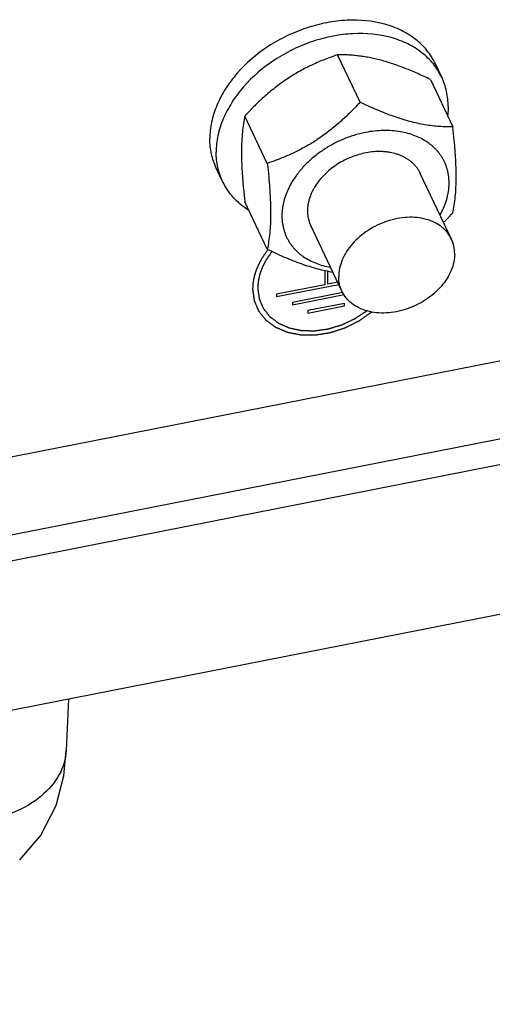
# Paper-space layout '10004647658_1_3' of a CAD drawing. Units: inches. Extents: x 0 to 34, y 0 to 22.
# Drawn here: x 8.3 to 9.1, y 6 to 7.6 of the extents above; entities that cross this region are included whole.
import ezdxf

# ---------------------------------------------------------------- set-up
doc = ezdxf.new("R2010")
doc.units = ezdxf.units.IN
doc.header["$LTSCALE"] = 1.87
doc.header["$MEASUREMENT"] = 0
doc.layers.get('0').update_dxf_attribs({"linetype": 'CONTINUOUS'})
doc.layers.add('GEOM_DATUMS', color=7, linetype='CONTINUOUS')

psp = doc.layouts.new('10004647658_1_3')

# ---------------------------------------------------------------- linework, layer by layer
at = {"color": 7, "linetype": 'CONTINUOUS'}
for p, q in [((8.8879, 7.4631), (8.8513, 7.54)), ((9.0203, 7.5036), (9.01, 7.5254)), ((9.002, 7.4999), (9.0385, 7.4231)), ((8.7373, 7.3639), (8.7007, 7.4407)), ((8.6648, 7.3345), (8.6544, 7.3563)), ((9.0362, 7.2411), (8.985, 7.3488)), ((8.7373, 7.2246), (8.7007, 7.3014)), ((8.8584, 7.1566), (8.8073, 7.2642)), ((8.7437, 7.2194), (8.743, 7.2186)), ((8.7449, 7.221), (8.7437, 7.2194)), ((8.8306, 7.1903), (8.8306, 7.167)), ((8.8354, 7.1679), (8.8354, 7.1893)), ((6.2118, 6.4735), (9.8038, 7.1794)), ((8.8515, 7.1711), (8.8354, 7.1679)), ((8.7523, 7.1478), (8.8532, 7.1676)), ((8.8306, 7.167), (8.7523, 7.1516)), ((8.8597, 7.1545), (8.778, 7.1384)), ((8.7523, 7.1516), (8.7523, 7.1478)), ((8.778, 7.1346), (8.8618, 7.1511)), ((8.778, 7.1384), (8.778, 7.1346)), ((8.8628, 7.1369), (8.8031, 7.1252)), ((8.8628, 7.1331), (8.8628, 7.1369)), ((8.8031, 7.1213), (8.8628, 7.1331)), ((8.8031, 7.1252), (8.8031, 7.1213)), ((5.9002, 6.2857), (9.8479, 7.0615)), ((8.4145, 6.4949), (8.4109, 6.4119))]:
    psp.add_line(p, q, dxfattribs=at)
psp.add_lwpolyline([(8.3354, 6.2345), (8.3694, 6.2736), (8.3944, 6.3229), (8.4068, 6.371), (8.4109, 6.4119)], dxfattribs=at)
for centre, radius, start, end in [((8.9379, 7.325), 0.0529, 25.4407, 26.3103), ((8.9379, 7.325), 0.0528, 23.3666, 25.4406), ((8.8554, 7.2858), 0.0528, 203.3666, 205.4406), ((8.8554, 7.2858), 0.0529, 205.4407, 206.3103)]:
    psp.add_arc(centre, radius, start, end, dxfattribs=at)
for points, knots in [([(9.01, 7.5254), (9.0063, 7.533), (8.9971, 7.5477), (8.9782, 7.566), (8.9548, 7.5804), (8.9178, 7.5942), (8.8759, 7.5979), (8.8332, 7.5926), (8.8004, 7.584), (8.7686, 7.5711), (8.7291, 7.5489), (8.6949, 7.5198), (8.669, 7.4855), (8.6548, 7.4588), (8.646, 7.4314), (8.644, 7.4129), (8.644, 7.4039)], [0, 0, 0, 0, 0.05184, 0.104997, 0.160541, 0.219146, 0.345656, 0.413278, 0.482759, 0.553186, 0.623569, 0.760022, 0.824775, 0.886382, 0.944699, 1, 1, 1, 1]), ([(9.0203, 7.5036), (9.0167, 7.5113), (9.0074, 7.5259), (8.9885, 7.5443), (8.9651, 7.5587), (8.9282, 7.5724), (8.8863, 7.5761), (8.8436, 7.5708), (8.8108, 7.5623), (8.7789, 7.5493), (8.7395, 7.5271), (8.7053, 7.498), (8.6794, 7.4637), (8.6652, 7.437), (8.6564, 7.4097), (8.6543, 7.3911), (8.6543, 7.3821)], [0, 0, 0, 0, 0.05184, 0.104997, 0.160541, 0.219146, 0.345656, 0.413278, 0.482759, 0.553186, 0.623569, 0.760022, 0.824775, 0.886382, 0.944699, 1, 1, 1, 1]), ([(8.8513, 7.54), (8.8445, 7.5376), (8.8342, 7.5339), (8.8206, 7.5284), (8.8104, 7.5238), (8.8003, 7.5189), (8.7903, 7.5135), (8.7804, 7.5078), (8.7706, 7.5016), (8.7611, 7.4951), (8.7517, 7.4881), (8.7426, 7.4809), (8.7308, 7.4708), (8.7167, 7.4575), (8.706, 7.4464), (8.7007, 7.4407)], [0, 0, 0, 0, 0.11935, 0.179857, 0.240946, 0.302614, 0.364842, 0.427576, 0.490741, 0.554238, 0.61796, 0.6818, 0.74566, 0.873134, 1, 1, 1, 1]), ([(9.002, 7.4999), (8.9952, 7.5032), (8.9817, 7.5094), (8.9614, 7.518), (8.9413, 7.5253), (8.9248, 7.5304), (8.9119, 7.5336), (8.9025, 7.5355), (8.8934, 7.5371), (8.8845, 7.5383), (8.8759, 7.5392), (8.8675, 7.5397), (8.8594, 7.54), (8.854, 7.54), (8.8513, 7.54)], [0, 0, 0, 0, 0.143309, 0.2838, 0.42005, 0.550439, 0.613004, 0.67367, 0.732409, 0.789256, 0.844303, 0.897676, 0.949525, 1, 1, 1, 1]), ([(9.0308, 7.4561), (9.0308, 7.4643), (9.0291, 7.4807), (9.0238, 7.4963), (9.0203, 7.5036)], [0, 0, 0, 0, 0.505769, 1, 1, 1, 1]), ([(8.8879, 7.4631), (8.8833, 7.4581), (8.8738, 7.4483), (8.859, 7.4341), (8.846, 7.4229), (8.8352, 7.4145), (8.8269, 7.4084), (8.8185, 7.4026), (8.8099, 7.3971), (8.8012, 7.392), (8.7924, 7.3871), (8.7835, 7.3826), (8.7716, 7.377), (8.7626, 7.3732), (8.7565, 7.3708)], [0, 0, 0, 0, 0.12606, 0.252684, 0.379603, 0.44304, 0.506358, 0.569473, 0.632301, 0.694765, 0.756801, 0.818363, 0.879423, 1, 1, 1, 1]), ([(8.9414, 7.4404), (8.937, 7.442), (8.928, 7.4453), (8.9147, 7.4508), (8.9013, 7.4568), (8.8923, 7.461), (8.8879, 7.4631)], [0, 0, 0, 0, 0.243777, 0.492425, 0.744819, 1, 1, 1, 1]), ([(9.0308, 7.4561), (9.0308, 7.4549), (9.0307, 7.4501), (9.0304, 7.4454), (9.03, 7.4418)], [0, 0, 0, 0, 0.247633, 1, 1, 1, 1]), ([(8.7007, 7.4407), (8.6999, 7.4366), (8.6984, 7.428), (8.6967, 7.4142), (8.6956, 7.3988), (8.6953, 7.3849), (8.6954, 7.373), (8.6957, 7.3636), (8.6962, 7.3538), (8.6968, 7.3437), (8.6976, 7.3334), (8.6988, 7.3192), (8.6999, 7.3086), (8.7007, 7.3014)], [0, 0, 0, 0, 0.089422, 0.188314, 0.298295, 0.420136, 0.485379, 0.553253, 0.623492, 0.695798, 0.76987, 0.845425, 1, 1, 1, 1]), ([(9.0385, 7.4231), (9.0349, 7.423), (9.0277, 7.4231), (9.0165, 7.4236), (9.005, 7.4247), (8.993, 7.4264), (8.9806, 7.4288), (8.9632, 7.4331), (8.9502, 7.4372), (8.9414, 7.4404)], [0, 0, 0, 0, 0.108085, 0.220252, 0.337075, 0.459057, 0.586499, 0.719411, 1, 1, 1, 1]), ([(8.8967, 7.414), (8.8935, 7.4134), (8.8873, 7.412), (8.8748, 7.4085), (8.8626, 7.4041), (8.8507, 7.3987), (8.8392, 7.3927), (8.8281, 7.3859), (8.8177, 7.3783), (8.8079, 7.3703), (8.7988, 7.3617), (8.7906, 7.3524), (8.7832, 7.343), (8.7784, 7.3356), (8.7755, 7.3305)], [0, 0, 0, 0, 0.063222, 0.127011, 0.255577, 0.320132, 0.38467, 0.513077, 0.576712, 0.639779, 0.763678, 0.82434, 0.884004, 1, 1, 1, 1]), ([(8.9534, 7.4152), (8.9489, 7.416), (8.9397, 7.4171), (8.9256, 7.4174), (8.9111, 7.4165), (8.9015, 7.415), (8.8967, 7.414)], [0, 0, 0, 0, 0.240105, 0.48732, 0.740978, 1, 1, 1, 1]), ([(9.0178, 7.2803), (9.0198, 7.2839), (9.0235, 7.2911), (9.0277, 7.3023), (9.0302, 7.3118), (9.0315, 7.3193), (9.0321, 7.3248), (9.0324, 7.3304), (9.0323, 7.3358), (9.0319, 7.3412), (9.0311, 7.3465), (9.0301, 7.3516), (9.0286, 7.3567), (9.0269, 7.3616), (9.0248, 7.3664), (9.0224, 7.371), (9.0196, 7.3755), (9.0166, 7.3798), (9.0133, 7.3839), (9.0096, 7.3878), (9.0057, 7.3915), (9.0015, 7.395), (8.9955, 7.3994), (8.9874, 7.4042), (8.9768, 7.409), (8.9654, 7.4128), (8.9575, 7.4145), (8.9534, 7.4152)], [0, 0, 0, 0, 0.068751, 0.135379, 0.199934, 0.231488, 0.262584, 0.293257, 0.323543, 0.353486, 0.383136, 0.412545, 0.441771, 0.470873, 0.499913, 0.528954, 0.558059, 0.58729, 0.616706, 0.646365, 0.67632, 0.706619, 0.737305, 0.799959, 0.864549, 0.931213, 1, 1, 1, 1]), ([(9.0385, 7.2838), (9.0393, 7.2878), (9.0409, 7.2965), (9.0426, 7.3103), (9.0436, 7.3257), (9.0439, 7.3395), (9.0438, 7.3514), (9.0435, 7.3609), (9.043, 7.3707), (9.0424, 7.3808), (9.0416, 7.3911), (9.0404, 7.4052), (9.0393, 7.4159), (9.0385, 7.4231)], [0, 0, 0, 0, 0.089422, 0.188314, 0.298295, 0.420136, 0.485379, 0.553253, 0.623492, 0.695798, 0.76987, 0.845425, 1, 1, 1, 1]), ([(8.6544, 7.3563), (8.651, 7.3636), (8.6456, 7.3792), (8.644, 7.3956), (8.644, 7.4039)], [0, 0, 0, 0, 0.494231, 1, 1, 1, 1]), ([(8.6648, 7.3345), (8.6613, 7.3418), (8.656, 7.3574), (8.6543, 7.3738), (8.6543, 7.3821)], [0, 0, 0, 0, 0.494231, 1, 1, 1, 1]), ([(8.9127, 7.3829), (8.9087, 7.3826), (8.9007, 7.3818), (8.8888, 7.3792), (8.877, 7.3755), (8.8655, 7.3707), (8.8546, 7.3648), (8.8442, 7.358), (8.8348, 7.3504), (8.829, 7.3447), (8.8263, 7.3418)], [0, 0, 0, 0, 0.121864, 0.246383, 0.372738, 0.500029, 0.627317, 0.753661, 0.878161, 1, 1, 1, 1]), ([(8.9853, 7.3484), (8.9846, 7.3498), (8.983, 7.3526), (8.9803, 7.3566), (8.9773, 7.3603), (8.9739, 7.3638), (8.9702, 7.3671), (8.9661, 7.37), (8.9618, 7.3727), (8.9572, 7.3752), (8.9523, 7.3773), (8.9454, 7.3797), (8.9381, 7.3814), (8.9306, 7.3825), (8.9227, 7.3831), (8.9167, 7.3831), (8.9127, 7.3829)], [0, 0, 0, 0, 0.05587, 0.111984, 0.16854, 0.225725, 0.283712, 0.342652, 0.402672, 0.463875, 0.526336, 0.590108, 0.721595, 0.78936, 0.858402, 1, 1, 1, 1]), ([(8.7565, 7.3708), (8.7549, 7.3702), (8.7485, 7.3678), (8.7421, 7.3655), (8.7373, 7.3639)], [0, 0, 0, 0, 0.251597, 1, 1, 1, 1]), ([(8.7373, 7.3639), (8.7381, 7.3567), (8.7392, 7.346), (8.7404, 7.3319), (8.7412, 7.3216), (8.7418, 7.3115), (8.7423, 7.3017), (8.7425, 7.2922), (8.7427, 7.2803), (8.7424, 7.2665), (8.7413, 7.2511), (8.7396, 7.2373), (8.7381, 7.2286), (8.7373, 7.2246)], [0, 0, 0, 0, 0.154575, 0.23013, 0.304202, 0.376508, 0.446747, 0.514621, 0.579864, 0.701705, 0.811686, 0.910578, 1, 1, 1, 1]), ([(8.7066, 7.2881), (8.702, 7.291), (8.6933, 7.2974), (8.6818, 7.3085), (8.6722, 7.3208), (8.667, 7.3299), (8.6648, 7.3345)], [0, 0, 0, 0, 0.257741, 0.509011, 0.755694, 1, 1, 1, 1]), ([(8.7755, 7.3305), (8.7735, 7.3269), (8.7699, 7.3196), (8.7656, 7.3084), (8.7631, 7.299), (8.7618, 7.2914), (8.7612, 7.2859), (8.7609, 7.2804), (8.761, 7.2749), (8.7614, 7.2696), (8.7622, 7.2643), (8.7633, 7.2591), (8.7647, 7.254), (8.7664, 7.2491), (8.7685, 7.2443), (8.7709, 7.2397), (8.7737, 7.2352), (8.7767, 7.2309), (8.78, 7.2268), (8.7837, 7.2229), (8.7876, 7.2192), (8.7918, 7.2157), (8.7978, 7.2114), (8.8059, 7.2065), (8.8165, 7.2017), (8.8279, 7.198), (8.8358, 7.1962), (8.8399, 7.1955)], [0, 0, 0, 0, 0.068751, 0.135379, 0.199934, 0.231488, 0.262584, 0.293257, 0.323543, 0.353486, 0.383136, 0.412545, 0.441771, 0.470873, 0.499913, 0.528954, 0.558059, 0.58729, 0.616706, 0.646365, 0.67632, 0.706619, 0.737305, 0.799959, 0.864549, 0.931213, 1, 1, 1, 1]), ([(8.8263, 7.3418), (8.8226, 7.3377), (8.8159, 7.3292), (8.8095, 7.3175), (8.8059, 7.308), (8.8039, 7.3009), (8.8027, 7.2939), (8.8025, 7.2892), (8.8025, 7.2869)], [0, 0, 0, 0, 0.270222, 0.527074, 0.650297, 0.770039, 0.886529, 1, 1, 1, 1]), ([(8.8025, 7.2869), (8.8025, 7.2849), (8.8026, 7.2811), (8.8035, 7.2755), (8.8049, 7.27), (8.8062, 7.2665), (8.8069, 7.2648)], [0, 0, 0, 0, 0.254707, 0.505655, 0.753688, 1, 1, 1, 1]), ([(9.0234, 7.2681), (9.0247, 7.2694), (9.0298, 7.2745), (9.0348, 7.2798), (9.0385, 7.2838)], [0, 0, 0, 0, 0.250514, 1, 1, 1, 1]), ([(9.0362, 7.2411), (9.0344, 7.245), (9.0298, 7.2523), (9.0203, 7.2614), (9.0086, 7.2686), (8.9901, 7.2755), (8.9635, 7.2779), (8.9309, 7.2714), (8.9002, 7.2566), (8.8787, 7.2383), (8.8657, 7.2212), (8.8586, 7.2078), (8.8542, 7.1941), (8.8532, 7.1849), (8.8532, 7.1804)], [0, 0, 0, 0, 0.051872, 0.10506, 0.160639, 0.219279, 0.345866, 0.482737, 0.62334, 0.759876, 0.824668, 0.886313, 0.944666, 1, 1, 1, 1]), ([(9.0414, 7.2174), (9.0414, 7.2215), (9.0406, 7.2297), (9.0379, 7.2375), (9.0362, 7.2411)], [0, 0, 0, 0, 0.505757, 1, 1, 1, 1]), ([(8.7383, 7.2237), (8.7378, 7.2231), (8.7369, 7.2219), (8.7355, 7.22), (8.7344, 7.2184), (8.7335, 7.2172), (8.7328, 7.2163), (8.7322, 7.2155), (8.7317, 7.2149), (8.7315, 7.2145), (8.7312, 7.2142), (8.7311, 7.214), (8.731, 7.2138), (8.7309, 7.2138), (8.7309, 7.2137), (8.7308, 7.2136), (8.7307, 7.2133), (8.7305, 7.213), (8.7302, 7.2125), (8.7299, 7.212), (8.7295, 7.2114), (8.7288, 7.2102), (8.7279, 7.2086), (8.7269, 7.207), (8.7262, 7.2059), (8.7259, 7.2052), (8.7256, 7.2047), (8.7253, 7.2043), (8.7251, 7.2039), (8.7249, 7.2036), (8.7249, 7.2035), (8.7248, 7.2035), (8.7248, 7.2034), (8.7247, 7.2032), (8.7246, 7.203), (8.7245, 7.2027), (8.7243, 7.2023), (8.724, 7.2016), (8.7236, 7.2007), (8.7231, 7.1997), (8.7226, 7.1987), (8.7222, 7.1977), (8.7217, 7.1966), (8.7212, 7.1956), (8.7208, 7.1948), (8.7205, 7.1941), (8.7203, 7.1937), (8.7202, 7.1933), (8.72, 7.1931), (8.7199, 7.1929), (8.7199, 7.1927), (8.7198, 7.1926), (8.7198, 7.1926), (8.7198, 7.1925), (8.7198, 7.1924), (8.7197, 7.1923), (8.7196, 7.1921), (8.7196, 7.1918), (8.7195, 7.1915), (8.7193, 7.1911), (8.7191, 7.1904), (8.7188, 7.1896), (8.7185, 7.1886), (8.7182, 7.1876), (8.7178, 7.1866), (8.7175, 7.1856), (8.7172, 7.1846), (8.7169, 7.1837), (8.7167, 7.1831), (8.7166, 7.1826), (8.7164, 7.1823), (8.7164, 7.1821), (8.7163, 7.182), (8.7163, 7.1819), (8.7163, 7.1818), (8.7163, 7.1817), (8.7162, 7.1815), (8.7162, 7.1813), (8.7161, 7.181), (8.716, 7.1806), (8.7159, 7.1801), (8.7158, 7.1794), (8.7156, 7.1782), (8.7152, 7.1766), (8.7149, 7.1749), (8.7147, 7.1738), (8.7145, 7.1731), (8.7144, 7.1726), (8.7144, 7.1722), (8.7143, 7.1718), (8.7142, 7.1716), (8.7142, 7.1715), (8.7142, 7.1714), (8.7142, 7.1713), (8.7142, 7.1712), (8.7142, 7.171), (8.7141, 7.1708), (8.7141, 7.1705), (8.7141, 7.1701), (8.714, 7.1694), (8.714, 7.1686), (8.7139, 7.1675), (8.7138, 7.1662), (8.7137, 7.1645), (8.7136, 7.1625), (8.7135, 7.1611), (8.7134, 7.1604)], [0, 0, 0, 0, 0.03125, 0.0625, 0.09375, 0.109375, 0.125, 0.140625, 0.148438, 0.15625, 0.160156, 0.164062, 0.166016, 0.166992, 0.167969, 0.169922, 0.171875, 0.179688, 0.1875, 0.195312, 0.203125, 0.21875, 0.25, 0.28125, 0.296875, 0.304688, 0.3125, 0.320312, 0.328125, 0.330078, 0.332031, 0.333008, 0.333984, 0.335938, 0.339844, 0.34375, 0.351562, 0.359375, 0.375, 0.390625, 0.40625, 0.421875, 0.4375, 0.453125, 0.46875, 0.476562, 0.484375, 0.488281, 0.492188, 0.496094, 0.498047, 0.499023, 0.5, 0.500977, 0.501953, 0.503906, 0.507812, 0.511719, 0.515625, 0.523438, 0.53125, 0.546875, 0.5625, 0.578125, 0.59375, 0.609375, 0.625, 0.640625, 0.648438, 0.65625, 0.660156, 0.664062, 0.666016, 0.666992, 0.667969, 0.669922, 0.671875, 0.675781, 0.679688, 0.6875, 0.695312, 0.703125, 0.71875, 0.75, 0.78125, 0.796875, 0.804688, 0.8125, 0.820312, 0.824219, 0.828125, 0.830078, 0.832031, 0.833008, 0.833984, 0.835938, 0.839844, 0.84375, 0.851562, 0.859375, 0.875, 0.890625, 0.90625, 0.9375, 0.96875, 1, 1, 1, 1]), ([(8.743, 7.2186), (8.7422, 7.2174), (8.741, 7.2157), (8.7397, 7.2138), (8.7389, 7.2126), (8.7383, 7.2118), (8.7378, 7.2111), (8.7374, 7.2105), (8.7371, 7.2102), (8.7369, 7.2099), (8.7368, 7.2097), (8.7367, 7.2096), (8.7367, 7.2095), (8.7366, 7.2094), (8.7366, 7.2093), (8.7365, 7.2091), (8.7363, 7.2088), (8.736, 7.2083), (8.7358, 7.2079), (8.7354, 7.2073), (8.7349, 7.2063), (8.734, 7.2048), (8.7332, 7.2034), (8.7326, 7.2024), (8.7323, 7.2018), (8.7321, 7.2013), (8.7318, 7.2009), (8.7316, 7.2006), (8.7315, 7.2004), (8.7315, 7.2003), (8.7314, 7.2002), (8.7314, 7.2001), (8.7313, 7.2), (8.7312, 7.1998), (8.7311, 7.1995), (8.7309, 7.1991), (8.7307, 7.1985), (8.7304, 7.1978), (8.73, 7.1969), (8.7296, 7.196), (8.7292, 7.1951), (8.7288, 7.1942), (8.7284, 7.1933), (8.7281, 7.1926), (8.7278, 7.192), (8.7277, 7.1916), (8.7275, 7.1913), (8.7274, 7.1911), (8.7273, 7.1909), (8.7273, 7.1908), (8.7273, 7.1907), (8.7272, 7.1906), (8.7272, 7.1906), (8.7272, 7.1905), (8.7272, 7.1904), (8.7271, 7.1902), (8.727, 7.19), (8.7269, 7.1897), (8.7268, 7.1893), (8.7266, 7.1887), (8.7264, 7.188), (8.7261, 7.1871), (8.7258, 7.1862), (8.7255, 7.1853), (8.7253, 7.1844), (8.725, 7.1835), (8.7247, 7.1827), (8.7245, 7.1821), (8.7244, 7.1817), (8.7243, 7.1814), (8.7243, 7.1812), (8.7242, 7.1811), (8.7242, 7.181), (8.7242, 7.181), (8.7242, 7.1809), (8.7241, 7.1806), (8.7241, 7.1803), (8.724, 7.1799), (8.7239, 7.1794), (8.7238, 7.1788), (8.7236, 7.1778), (8.7233, 7.1763), (8.723, 7.1748), (8.7228, 7.1737), (8.7227, 7.1731), (8.7226, 7.1727), (8.7225, 7.1722), (8.7225, 7.1719), (8.7224, 7.1717), (8.7224, 7.1716), (8.7224, 7.1715), (8.7224, 7.1714), (8.7224, 7.1713), (8.7224, 7.1711), (8.7224, 7.1708), (8.7223, 7.1705), (8.7223, 7.1699), (8.7222, 7.1691), (8.7222, 7.1682), (8.7221, 7.1671), (8.722, 7.1656), (8.7219, 7.1638), (8.7218, 7.1627), (8.7218, 7.1621)], [0, 0, 0, 0, 0.0625, 0.09375, 0.109375, 0.125, 0.140625, 0.148438, 0.15625, 0.160156, 0.164062, 0.166016, 0.166992, 0.167969, 0.169922, 0.171875, 0.179688, 0.1875, 0.195312, 0.203125, 0.21875, 0.25, 0.28125, 0.296875, 0.304688, 0.3125, 0.320312, 0.328125, 0.330078, 0.332031, 0.333008, 0.333984, 0.335938, 0.339844, 0.34375, 0.351562, 0.359375, 0.375, 0.390625, 0.40625, 0.421875, 0.4375, 0.453125, 0.46875, 0.476562, 0.484375, 0.488281, 0.492188, 0.496094, 0.498047, 0.499023, 0.5, 0.500977, 0.501953, 0.503906, 0.507812, 0.511719, 0.515625, 0.523438, 0.53125, 0.546875, 0.5625, 0.578125, 0.59375, 0.609375, 0.625, 0.640625, 0.648438, 0.65625, 0.660156, 0.664062, 0.666016, 0.666992, 0.667969, 0.669922, 0.671875, 0.679688, 0.6875, 0.695312, 0.703125, 0.71875, 0.75, 0.78125, 0.796875, 0.804688, 0.8125, 0.820312, 0.828125, 0.830078, 0.832031, 0.833008, 0.833984, 0.835938, 0.839844, 0.84375, 0.851562, 0.859375, 0.875, 0.890625, 0.90625, 0.9375, 0.96875, 1, 1, 1, 1]), ([(8.7373, 7.2246), (8.7418, 7.2224), (8.7509, 7.2181), (8.7647, 7.212), (8.7783, 7.2064), (8.7961, 7.1997), (8.8137, 7.1942), (8.8311, 7.19), (8.8395, 7.1884), (8.8436, 7.1877)], [0, 0, 0, 0, 0.134468, 0.267424, 0.398336, 0.526578, 0.772241, 0.888527, 1, 1, 1, 1]), ([(9.0414, 7.2174), (9.0414, 7.2129), (9.0404, 7.2036), (9.036, 7.1899), (9.0289, 7.1765), (9.016, 7.1594), (8.9945, 7.1411), (8.9638, 7.1263), (8.9311, 7.1199), (8.9045, 7.1222), (8.886, 7.1291), (8.8743, 7.1363), (8.8649, 7.1455), (8.8602, 7.1528), (8.8584, 7.1566)], [0, 0, 0, 0, 0.055334, 0.113687, 0.175332, 0.240124, 0.37666, 0.517263, 0.654134, 0.780721, 0.839361, 0.89494, 0.948128, 1, 1, 1, 1]), ([(8.8584, 7.1566), (8.8567, 7.1602), (8.854, 7.168), (8.8532, 7.1762), (8.8532, 7.1804)], [0, 0, 0, 0, 0.494243, 1, 1, 1, 1]), ([(8.7134, 7.1604), (8.7136, 7.1593), (8.7138, 7.1572), (8.7143, 7.154), (8.7147, 7.1507), (8.715, 7.148), (8.7153, 7.1462), (8.7154, 7.1451), (8.7155, 7.1443), (8.7156, 7.1436), (8.7157, 7.1431), (8.7157, 7.1427), (8.7158, 7.1423), (8.7158, 7.1421), (8.7158, 7.142), (8.7158, 7.1419), (8.7158, 7.1418), (8.7159, 7.1417), (8.7159, 7.1416), (8.7159, 7.1416), (8.7159, 7.1414), (8.716, 7.1413), (8.7161, 7.141), (8.7162, 7.1407), (8.7165, 7.1403), (8.7167, 7.1396), (8.717, 7.1389), (8.7173, 7.1382), (8.7176, 7.1374), (8.7181, 7.1365), (8.7186, 7.1352), (8.7192, 7.1338), (8.7198, 7.1323), (8.7204, 7.1309), (8.721, 7.1296), (8.7214, 7.1287), (8.7217, 7.1279), (8.722, 7.1272), (8.7222, 7.1266), (8.7225, 7.1261), (8.7226, 7.1257), (8.7227, 7.1254), (8.7228, 7.1252), (8.7229, 7.125), (8.723, 7.1248), (8.723, 7.1247), (8.7231, 7.1247), (8.7231, 7.1246), (8.7231, 7.1246), (8.7231, 7.1245), (8.7232, 7.1244), (8.7233, 7.1243), (8.7234, 7.1242), (8.7236, 7.1239), (8.7238, 7.1237), (8.7241, 7.1234), (8.7244, 7.1229), (8.725, 7.1222), (8.7258, 7.1212), (8.7268, 7.1199), (8.7278, 7.1187), (8.7289, 7.1174), (8.7299, 7.1161), (8.7309, 7.1149), (8.7317, 7.1138), (8.7324, 7.113), (8.7329, 7.1124), (8.7334, 7.1117), (8.7338, 7.1112), (8.7341, 7.1108), (8.7343, 7.1105), (8.7345, 7.1103), (8.7346, 7.1102), (8.7347, 7.1101), (8.7348, 7.11), (8.7348, 7.11), (8.7349, 7.1099), (8.735, 7.1099), (8.7351, 7.1098), (8.7353, 7.1096), (8.7354, 7.1095), (8.7357, 7.1093), (8.7359, 7.1091), (8.7364, 7.1088), (8.737, 7.1084), (8.7376, 7.1079), (8.7383, 7.1074), (8.7392, 7.1067), (8.7403, 7.1059), (8.7417, 7.1049), (8.743, 7.1039), (8.7444, 7.1029), (8.7457, 7.1019), (8.7469, 7.1011), (8.7478, 7.1004), (8.7483, 7.1), (8.7488, 7.0997), (8.7491, 7.0994), (8.7495, 7.0992), (8.7497, 7.099), (8.75, 7.0988), (8.7501, 7.0987), (8.7503, 7.0986), (8.7504, 7.0985), (8.7505, 7.0984), (8.7505, 7.0984), (8.7505, 7.0984), (8.7506, 7.0984), (8.7506, 7.0983), (8.7507, 7.0983), (8.7508, 7.0983), (8.751, 7.0982), (8.7513, 7.098), (8.7517, 7.0979), (8.7523, 7.0976), (8.753, 7.0973), (8.7538, 7.097), (8.7546, 7.0966), (8.7555, 7.0963), (8.7566, 7.0958), (8.758, 7.0952), (8.7596, 7.0945), (8.7613, 7.0938), (8.763, 7.0931), (8.7644, 7.0925), (8.7655, 7.092), (8.7663, 7.0917), (8.7672, 7.0913), (8.7679, 7.091), (8.7684, 7.0908), (8.7688, 7.0906), (8.7692, 7.0905), (8.7695, 7.0904), (8.7696, 7.0903), (8.7698, 7.0902), (8.7699, 7.0902), (8.7699, 7.0902), (8.77, 7.0901), (8.77, 7.0901), (8.7701, 7.0901), (8.7702, 7.0901), (8.7704, 7.0901), (8.7706, 7.09), (8.7708, 7.09), (8.7711, 7.0899), (8.7717, 7.0898), (8.7724, 7.0897), (8.7737, 7.0894), (8.7752, 7.0891), (8.7771, 7.0888), (8.779, 7.0884), (8.7808, 7.088), (8.7827, 7.0877), (8.7846, 7.0873), (8.7864, 7.087), (8.788, 7.0867), (8.7892, 7.0864), (8.79, 7.0863), (8.7905, 7.0862), (8.7909, 7.0861), (8.7911, 7.086), (8.7913, 7.086), (8.7914, 7.086), (8.7915, 7.086), (8.7916, 7.0859), (8.7917, 7.0859), (8.7917, 7.0859), (8.7918, 7.0859), (8.7919, 7.0859), (8.7921, 7.0859), (8.7923, 7.0859), (8.7926, 7.0859), (8.7931, 7.0859), (8.7936, 7.0859), (8.7942, 7.0859), (8.7951, 7.0859), (8.7961, 7.0859), (8.7971, 7.0859), (8.7984, 7.0859), (8.8001, 7.0859), (8.8021, 7.0858), (8.8041, 7.0858), (8.8061, 7.0858), (8.8081, 7.0858), (8.8098, 7.0858), (8.8112, 7.0858), (8.8122, 7.0857), (8.813, 7.0857), (8.8137, 7.0857), (8.8142, 7.0857), (8.8146, 7.0857), (8.8149, 7.0857), (8.815, 7.0857), (8.815, 7.0857), (8.8151, 7.0857), (8.8151, 7.0857), (8.8152, 7.0857), (8.8153, 7.0858), (8.8155, 7.0858), (8.8157, 7.0858), (8.816, 7.0859), (8.8163, 7.0859), (8.8167, 7.086), (8.8174, 7.0861), (8.8183, 7.0862), (8.8193, 7.0864), (8.8207, 7.0866), (8.8224, 7.0869), (8.8245, 7.0872), (8.8266, 7.0875), (8.8287, 7.0879), (8.8307, 7.0882), (8.8325, 7.0885), (8.8338, 7.0887), (8.8349, 7.0888), (8.8359, 7.089), (8.8368, 7.0891), (8.8375, 7.0892), (8.838, 7.0893), (8.8384, 7.0894), (8.8388, 7.0894), (8.839, 7.0895), (8.8391, 7.0895), (8.8392, 7.0895), (8.8393, 7.0895), (8.8394, 7.0896), (8.8396, 7.0896), (8.8398, 7.0897), (8.8403, 7.0899), (8.8411, 7.0901), (8.8422, 7.0905), (8.8432, 7.0908), (8.8442, 7.0911), (8.8456, 7.0916), (8.8474, 7.0921), (8.8495, 7.0928), (8.8515, 7.0935), (8.8536, 7.0942), (8.8557, 7.0948), (8.8578, 7.0955), (8.8595, 7.0961), (8.8608, 7.0965), (8.8615, 7.0967), (8.862, 7.0968), (8.8625, 7.097), (8.8629, 7.0971), (8.8633, 7.0973), (8.8635, 7.0973), (8.8637, 7.0974), (8.8638, 7.0975), (8.864, 7.0976), (8.8643, 7.0977), (8.8646, 7.0979), (8.865, 7.0981), (8.8655, 7.0983), (8.8661, 7.0986), (8.8669, 7.099), (8.8679, 7.0995), (8.8689, 7.1), (8.8702, 7.1007), (8.8718, 7.1015), (8.8737, 7.1024), (8.8757, 7.1034), (8.8776, 7.1044), (8.8796, 7.1053), (8.8812, 7.1061), (8.8825, 7.1068), (8.8835, 7.1073), (8.8843, 7.1077), (8.8849, 7.108), (8.8853, 7.1082), (8.8856, 7.1084), (8.8859, 7.1085), (8.886, 7.1085), (8.8861, 7.1086), (8.8862, 7.1086), (8.8863, 7.1087), (8.8864, 7.1088), (8.8866, 7.1089), (8.8869, 7.1091), (8.8872, 7.1094), (8.8877, 7.1097), (8.8883, 7.1101), (8.889, 7.1106), (8.8899, 7.1112), (8.8911, 7.1121), (8.8931, 7.1135), (8.8961, 7.1156), (8.8996, 7.1181), (8.9032, 7.1206), (8.9055, 7.1222), (8.9067, 7.123)], [0, 0, 0, 0, 0.015625, 0.03125, 0.046875, 0.0625, 0.070312, 0.074219, 0.078125, 0.082031, 0.083984, 0.085938, 0.087891, 0.088867, 0.089355, 0.089844, 0.090332, 0.090576, 0.09082, 0.091309, 0.091797, 0.092773, 0.09375, 0.095703, 0.097656, 0.101562, 0.105469, 0.109375, 0.113281, 0.117188, 0.125, 0.132812, 0.140625, 0.148438, 0.15625, 0.160156, 0.164062, 0.167969, 0.171875, 0.173828, 0.175781, 0.177734, 0.178711, 0.179688, 0.180664, 0.181152, 0.181396, 0.181641, 0.181885, 0.182129, 0.182617, 0.183594, 0.18457, 0.185547, 0.1875, 0.189453, 0.191406, 0.195312, 0.203125, 0.210938, 0.21875, 0.226562, 0.234375, 0.242188, 0.25, 0.253906, 0.257812, 0.261719, 0.265625, 0.267578, 0.269531, 0.270508, 0.271484, 0.271973, 0.272461, 0.272705, 0.272949, 0.273438, 0.274414, 0.275391, 0.276367, 0.277344, 0.279297, 0.28125, 0.285156, 0.289062, 0.292969, 0.296875, 0.304688, 0.3125, 0.320312, 0.328125, 0.335938, 0.34375, 0.347656, 0.351562, 0.353516, 0.355469, 0.357422, 0.359375, 0.360352, 0.361328, 0.362305, 0.362793, 0.363281, 0.363525, 0.363647, 0.36377, 0.364014, 0.364258, 0.364746, 0.365234, 0.367188, 0.369141, 0.371094, 0.375, 0.378906, 0.382812, 0.386719, 0.390625, 0.398438, 0.40625, 0.414062, 0.421875, 0.429688, 0.433594, 0.4375, 0.441406, 0.445312, 0.447266, 0.449219, 0.451172, 0.452148, 0.453125, 0.453613, 0.454102, 0.454346, 0.45459, 0.454834, 0.455078, 0.455566, 0.456055, 0.457031, 0.458008, 0.458984, 0.460938, 0.464844, 0.46875, 0.476562, 0.484375, 0.492188, 0.5, 0.507812, 0.515625, 0.523438, 0.53125, 0.535156, 0.539062, 0.541016, 0.541992, 0.542969, 0.543945, 0.544434, 0.544922, 0.545166, 0.54541, 0.545654, 0.545898, 0.546387, 0.546875, 0.547852, 0.548828, 0.550781, 0.552734, 0.554688, 0.558594, 0.5625, 0.566406, 0.570312, 0.578125, 0.585938, 0.59375, 0.601562, 0.609375, 0.617188, 0.621094, 0.625, 0.628906, 0.630859, 0.632812, 0.634766, 0.635742, 0.635986, 0.63623, 0.636353, 0.636475, 0.636719, 0.637207, 0.637695, 0.638672, 0.639648, 0.640625, 0.642578, 0.644531, 0.648438, 0.652344, 0.65625, 0.664062, 0.671875, 0.679688, 0.6875, 0.695312, 0.703125, 0.707031, 0.710938, 0.714844, 0.71875, 0.720703, 0.722656, 0.724609, 0.725586, 0.726562, 0.727051, 0.727295, 0.727539, 0.728027, 0.728516, 0.729492, 0.730469, 0.734375, 0.738281, 0.742188, 0.746094, 0.75, 0.757812, 0.765625, 0.773438, 0.78125, 0.789062, 0.796875, 0.804688, 0.808594, 0.810547, 0.8125, 0.814453, 0.816406, 0.817383, 0.818359, 0.818848, 0.819336, 0.820312, 0.821289, 0.822266, 0.824219, 0.826172, 0.828125, 0.832031, 0.835938, 0.839844, 0.84375, 0.851562, 0.859375, 0.867188, 0.875, 0.882812, 0.890625, 0.894531, 0.898438, 0.902344, 0.904297, 0.90625, 0.907227, 0.908203, 0.908691, 0.90918, 0.909424, 0.909668, 0.910156, 0.911133, 0.912109, 0.914062, 0.916016, 0.917969, 0.921875, 0.925781, 0.929688, 0.9375, 0.953125, 0.96875, 0.984375, 1, 1, 1, 1]), ([(8.7218, 7.1621), (8.7219, 7.1611), (8.7222, 7.1591), (8.7225, 7.1562), (8.7229, 7.1532), (8.7232, 7.1507), (8.7235, 7.149), (8.7236, 7.148), (8.7237, 7.1473), (8.7238, 7.1467), (8.7238, 7.1462), (8.7239, 7.1458), (8.7239, 7.1455), (8.7239, 7.1453), (8.724, 7.1451), (8.724, 7.145), (8.724, 7.145), (8.724, 7.1449), (8.724, 7.1448), (8.7241, 7.1447), (8.7241, 7.1446), (8.7242, 7.1443), (8.7243, 7.1441), (8.7245, 7.1436), (8.7247, 7.1431), (8.725, 7.1424), (8.7253, 7.1417), (8.7256, 7.141), (8.726, 7.1401), (8.7264, 7.139), (8.727, 7.1377), (8.7275, 7.1363), (8.7281, 7.135), (8.7286, 7.1339), (8.7289, 7.133), (8.7292, 7.1323), (8.7295, 7.1316), (8.7297, 7.1311), (8.7299, 7.1306), (8.73, 7.1303), (8.7302, 7.13), (8.7303, 7.1298), (8.7303, 7.1296), (8.7304, 7.1295), (8.7304, 7.1294), (8.7304, 7.1293), (8.7305, 7.1293), (8.7305, 7.1292), (8.7305, 7.1292), (8.7306, 7.1291), (8.7307, 7.129), (8.7308, 7.1288), (8.731, 7.1286), (8.7311, 7.1284), (8.7314, 7.1281), (8.7317, 7.1277), (8.7322, 7.127), (8.733, 7.1261), (8.7339, 7.1249), (8.7348, 7.1237), (8.7358, 7.1225), (8.7367, 7.1213), (8.7376, 7.1202), (8.7384, 7.1192), (8.739, 7.1184), (8.7395, 7.1178), (8.7399, 7.1172), (8.7403, 7.1167), (8.7406, 7.1163), (8.7408, 7.1161), (8.741, 7.1159), (8.7411, 7.1158), (8.7411, 7.1157), (8.7412, 7.1156), (8.7412, 7.1156), (8.7413, 7.1155), (8.7414, 7.1155), (8.7415, 7.1154), (8.7417, 7.1153), (8.7418, 7.1151), (8.742, 7.115), (8.7423, 7.1148), (8.7427, 7.1145), (8.7432, 7.1141), (8.7438, 7.1136), (8.7444, 7.1132), (8.7452, 7.1126), (8.7462, 7.1118), (8.7475, 7.1109), (8.7487, 7.11), (8.7499, 7.109), (8.7511, 7.1081), (8.7521, 7.1073), (8.753, 7.1067), (8.7536, 7.1063), (8.7541, 7.1059), (8.7545, 7.1056), (8.7547, 7.1054), (8.7549, 7.1052), (8.7551, 7.1051), (8.7552, 7.105), (8.7553, 7.1049), (8.7554, 7.1049), (8.7554, 7.1049), (8.7555, 7.1048), (8.7555, 7.1048), (8.7555, 7.1048), (8.7556, 7.1048), (8.7558, 7.1047), (8.7561, 7.1045), (8.7565, 7.1044), (8.757, 7.1042), (8.7576, 7.1039), (8.7584, 7.1036), (8.7594, 7.1031), (8.7606, 7.1026), (8.7621, 7.1019), (8.7636, 7.1013), (8.765, 7.1006), (8.7665, 7.1), (8.7678, 7.0994), (8.7688, 7.099), (8.7695, 7.0986), (8.7702, 7.0983), (8.7709, 7.098), (8.7714, 7.0978), (8.7717, 7.0977), (8.772, 7.0975), (8.7723, 7.0974), (8.7724, 7.0974), (8.7726, 7.0973), (8.7726, 7.0973), (8.7727, 7.0972), (8.7727, 7.0972), (8.7728, 7.0972), (8.7729, 7.0972), (8.773, 7.0972), (8.7731, 7.0971), (8.7733, 7.0971), (8.7735, 7.0971), (8.7738, 7.097), (8.7743, 7.0969), (8.775, 7.0967), (8.7762, 7.0965), (8.7776, 7.0962), (8.7793, 7.0958), (8.781, 7.0955), (8.7827, 7.0951), (8.7845, 7.0947), (8.7862, 7.0944), (8.7879, 7.094), (8.7893, 7.0937), (8.7905, 7.0935), (8.7912, 7.0933), (8.7917, 7.0932), (8.792, 7.0931), (8.7922, 7.0931), (8.7924, 7.0931), (8.7925, 7.093), (8.7926, 7.093), (8.7927, 7.093), (8.7927, 7.093), (8.7928, 7.093), (8.7929, 7.093), (8.793, 7.093), (8.7932, 7.093), (8.7935, 7.093), (8.794, 7.093), (8.7945, 7.0929), (8.7951, 7.0929), (8.7958, 7.0929), (8.7967, 7.0929), (8.7977, 7.0929), (8.7989, 7.0928), (8.8004, 7.0928), (8.8022, 7.0927), (8.8041, 7.0927), (8.8059, 7.0926), (8.8077, 7.0926), (8.8092, 7.0926), (8.8105, 7.0925), (8.8114, 7.0925), (8.8121, 7.0925), (8.8128, 7.0925), (8.8132, 7.0925), (8.8136, 7.0924), (8.8138, 7.0924), (8.814, 7.0924), (8.814, 7.0924), (8.814, 7.0924), (8.8141, 7.0924), (8.8141, 7.0925), (8.8142, 7.0925), (8.8144, 7.0925), (8.8146, 7.0925), (8.8148, 7.0925), (8.8152, 7.0926), (8.8155, 7.0926), (8.8162, 7.0927), (8.817, 7.0928), (8.8179, 7.093), (8.8192, 7.0932), (8.8208, 7.0934), (8.8226, 7.0936), (8.8245, 7.0939), (8.8264, 7.0942), (8.8283, 7.0944), (8.8299, 7.0946), (8.8312, 7.0948), (8.8321, 7.095), (8.8331, 7.0951), (8.8338, 7.0952), (8.8345, 7.0953), (8.8349, 7.0953), (8.8353, 7.0954), (8.8357, 7.0954), (8.8359, 7.0955), (8.836, 7.0955), (8.8361, 7.0955), (8.8362, 7.0955), (8.8363, 7.0956), (8.8364, 7.0956), (8.8366, 7.0957), (8.8371, 7.0958), (8.8378, 7.096), (8.8388, 7.0963), (8.84, 7.0967), (8.8416, 7.0972), (8.8436, 7.0978), (8.8455, 7.0983), (8.8474, 7.0989), (8.8493, 7.0995), (8.8512, 7.1001), (8.8531, 7.1006), (8.8547, 7.1011), (8.8558, 7.1014), (8.8565, 7.1016), (8.857, 7.1018), (8.8574, 7.1019), (8.8578, 7.102), (8.8582, 7.1021), (8.8584, 7.1022), (8.8585, 7.1023), (8.8587, 7.1023), (8.8588, 7.1024), (8.8591, 7.1025), (8.8594, 7.1027), (8.8599, 7.1029), (8.8606, 7.1033), (8.8615, 7.1037), (8.8624, 7.1041), (8.8633, 7.1045), (8.8645, 7.1051), (8.866, 7.1058), (8.8678, 7.1067), (8.8696, 7.1075), (8.8714, 7.1083), (8.8732, 7.1092), (8.8747, 7.1099), (8.8759, 7.1105), (8.8768, 7.1109), (8.8775, 7.1112), (8.8781, 7.1115), (8.8785, 7.1117), (8.8788, 7.1118), (8.879, 7.1119), (8.8791, 7.112), (8.8792, 7.112), (8.8793, 7.1121), (8.8794, 7.1121), (8.8795, 7.1122), (8.8797, 7.1123), (8.88, 7.1125), (8.8803, 7.1127), (8.8807, 7.113), (8.8813, 7.1134), (8.882, 7.1139), (8.8828, 7.1144), (8.8839, 7.1151), (8.8859, 7.1164), (8.8886, 7.1183), (8.892, 7.1205), (8.8953, 7.1227), (8.8975, 7.1242), (8.8986, 7.125)], [0, 0, 0, 0, 0.015625, 0.03125, 0.046875, 0.0625, 0.070312, 0.074219, 0.078125, 0.082031, 0.083984, 0.085938, 0.087891, 0.088867, 0.089844, 0.090332, 0.090576, 0.09082, 0.091309, 0.091797, 0.092773, 0.09375, 0.095703, 0.097656, 0.101562, 0.105469, 0.109375, 0.113281, 0.117188, 0.125, 0.132812, 0.140625, 0.148438, 0.15625, 0.160156, 0.164062, 0.167969, 0.171875, 0.173828, 0.175781, 0.177734, 0.178711, 0.179688, 0.180664, 0.181152, 0.181396, 0.181641, 0.181885, 0.182129, 0.182617, 0.183594, 0.18457, 0.185547, 0.1875, 0.189453, 0.191406, 0.195312, 0.203125, 0.210938, 0.21875, 0.226562, 0.234375, 0.242188, 0.25, 0.253906, 0.257812, 0.261719, 0.265625, 0.267578, 0.269531, 0.270508, 0.271484, 0.271973, 0.272461, 0.272705, 0.272949, 0.273438, 0.274414, 0.275391, 0.276367, 0.277344, 0.279297, 0.28125, 0.285156, 0.289062, 0.292969, 0.296875, 0.304688, 0.3125, 0.320312, 0.328125, 0.335938, 0.34375, 0.347656, 0.351562, 0.355469, 0.357422, 0.359375, 0.360352, 0.361328, 0.362305, 0.362793, 0.363281, 0.363525, 0.363647, 0.36377, 0.364014, 0.364258, 0.365234, 0.367188, 0.369141, 0.371094, 0.375, 0.378906, 0.382812, 0.390625, 0.398438, 0.40625, 0.414062, 0.421875, 0.429688, 0.433594, 0.4375, 0.441406, 0.445312, 0.447266, 0.449219, 0.451172, 0.452148, 0.453125, 0.453613, 0.454102, 0.454346, 0.45459, 0.454834, 0.455078, 0.455566, 0.456055, 0.457031, 0.458008, 0.458984, 0.460938, 0.464844, 0.46875, 0.476562, 0.484375, 0.492188, 0.5, 0.507812, 0.515625, 0.523438, 0.53125, 0.535156, 0.539062, 0.541016, 0.541992, 0.542969, 0.543945, 0.544434, 0.544922, 0.545166, 0.54541, 0.545654, 0.545898, 0.546387, 0.546875, 0.548828, 0.550781, 0.552734, 0.554688, 0.558594, 0.5625, 0.566406, 0.570312, 0.578125, 0.585938, 0.59375, 0.601562, 0.609375, 0.617188, 0.621094, 0.625, 0.628906, 0.630859, 0.632812, 0.634766, 0.635742, 0.635986, 0.63623, 0.636353, 0.636475, 0.636719, 0.637207, 0.637695, 0.638672, 0.639648, 0.640625, 0.642578, 0.644531, 0.648438, 0.652344, 0.65625, 0.664062, 0.671875, 0.679688, 0.6875, 0.695312, 0.703125, 0.707031, 0.710938, 0.714844, 0.71875, 0.720703, 0.722656, 0.724609, 0.725586, 0.726562, 0.727051, 0.727295, 0.727539, 0.728027, 0.728516, 0.729492, 0.730469, 0.734375, 0.738281, 0.742188, 0.75, 0.757812, 0.765625, 0.773438, 0.78125, 0.789062, 0.796875, 0.804688, 0.808594, 0.810547, 0.8125, 0.814453, 0.816406, 0.817383, 0.818359, 0.818848, 0.819336, 0.820312, 0.821289, 0.822266, 0.824219, 0.828125, 0.832031, 0.835938, 0.839844, 0.84375, 0.851562, 0.859375, 0.867188, 0.875, 0.882812, 0.890625, 0.894531, 0.898438, 0.902344, 0.904297, 0.90625, 0.907227, 0.908203, 0.908691, 0.90918, 0.909424, 0.909668, 0.910156, 0.911133, 0.912109, 0.914062, 0.916016, 0.917969, 0.921875, 0.925781, 0.929688, 0.9375, 0.953125, 0.96875, 0.984375, 1, 1, 1, 1]), ([(8.4109, 6.4119), (8.4103, 6.3983), (8.4016, 6.3699), (8.3705, 6.3349), (8.3257, 6.3089), (8.2905, 6.299), (8.2717, 6.2957)], [0, 0, 0, 0, 0.209125, 0.441065, 0.705833, 1, 1, 1, 1])]:
    psp.add_open_spline(points, degree=3, knots=knots, dxfattribs=at)
at = {"layer": 'GEOM_DATUMS', "color": 7, "linetype": 'CONTINUOUS'}
for p, q in [((5.9006, 6.244), (9.8681, 7.0237)), ((10.0076, 6.808), (5.8982, 6.0004))]:
    psp.add_line(p, q, dxfattribs=at)

doc.saveas('drawing.dxf')
